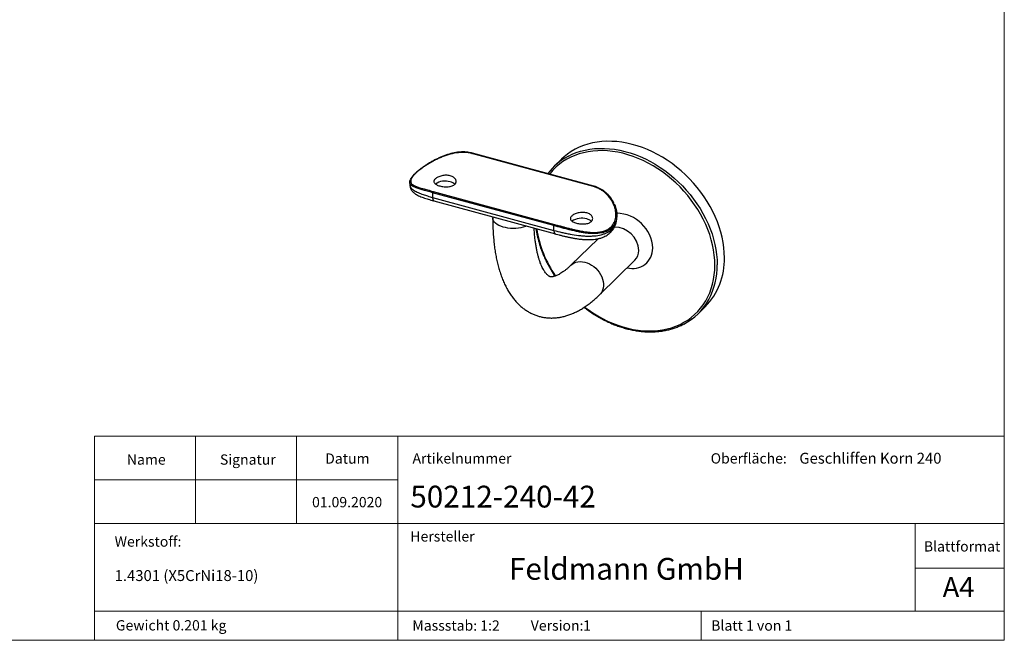
# Model space of a CAD drawing. Units: millimetres. Extents: x 10 to 584, y 10 to 410.
# Drawn here: x 297 to 584, y 10 to 191 of the extents above; entities that cross this region are included whole.
import ezdxf

# ---------------------------------------------------------------- set-up
doc = ezdxf.new("R2010")
doc.units = ezdxf.units.MM
doc.header["$LTSCALE"] = 2
doc.styles.add('SLDTEXTSTYLE0', font='TXT', dxfattribs={"width": 0.75})
doc.styles.add('SLDTEXTSTYLE1', font='TXT', dxfattribs={"width": 0.692308})

msp = doc.modelspace()

# ---------------------------------------------------------------- linework, layer by layer
at = {"color": 7, "linetype": 'Continuous', "lineweight": 18}
for p, q in [((584, 410), (584, 10)), ((318.8, 69.5), (348.26, 69.5)), ((318.8, 69.5), (318.8, 56.75)), ((348.26, 69.5), (377.72, 69.5)), ((348.26, 44), (348.26, 69.5)), ((377.72, 69.5), (407.2, 69.5)), ((377.72, 69.5), (377.72, 44)), ((407.2, 69.5), (584, 69.5)), ((407.2, 69.5), (407.2, 10)), ((318.8, 56.75), (348.26, 56.75)), ((318.8, 44), (318.8, 56.75)), ((348.26, 56.75), (377.72, 56.75)), ((377.72, 56.75), (407.2, 56.75)), ((348.26, 44), (318.8, 44)), ((318.8, 44), (318.8, 18.5)), ((377.72, 44), (348.26, 44)), ((377.72, 44), (407.2, 44)), ((407.2, 44), (558, 44)), ((584, 44), (558, 44)), ((558, 30.99), (558, 44)), ((558, 18.5), (558, 30.99)), ((584, 30.99), (558, 30.99)), ((318.8, 18.5), (584, 18.5)), ((318.8, 10), (318.8, 18.5)), ((495.6, 10), (495.6, 18.5)), ((10, 10), (584, 10))]:
    msp.add_line(p, q, dxfattribs=at)
at = {"color": 7, "linetype": 'Continuous', "lineweight": 25}
for p, q in [((464.22, 142.16), (428.84, 151.78)), ((464.35, 142.29), (428.97, 151.91)), ((428.97, 151.91), (428.97, 151.91)), ((454.92, 150.12), (452.82, 148.07)), ((410.69, 143.46), (410.69, 142.89)), ((417.54, 140.75), (452.91, 131.13)), ((464.35, 142.29), (464.35, 142.29)), ((452.73, 130.78), (417.35, 140.39)), ((417.35, 140.39), (417.35, 139.01)), ((417.35, 139.01), (452.73, 129.4)), ((417.76, 137.99), (453.14, 128.38)), ((434.88, 133.34), (434.88, 133.06)), ((471.06, 133.28), (471.06, 133.85)), ((452.73, 129.4), (452.73, 130.78)), ((469.62, 130.17), (469.62, 129.79)), ((465.57, 126.97), (457.69, 119.28)), ((466.07, 110.69), (476.34, 120.71)), ((494.73, 105.13), (496.83, 107.18))]:
    msp.add_line(p, q, dxfattribs=at)
at = {"color": 7, "linetype": 'Continuous', "lineweight": 25, "flags": 128}
for points in [[(502.41, 121.44), (502.37, 122.9), (502.24, 124.39), (502.03, 125.89), (501.73, 127.39), (501.36, 128.9), (500.9, 130.42), (500.36, 131.92), (499.74, 133.41), (499.04, 134.89), (498.27, 136.35), (497.43, 137.79), (496.52, 139.19), (495.55, 140.56), (494.51, 141.9), (493.41, 143.19), (492.25, 144.43), (491.05, 145.62), (489.79, 146.76), (488.49, 147.85), (487.15, 148.86), (485.77, 149.82), (484.36, 150.71), (482.93, 151.52), (481.47, 152.27), (479.99, 152.93), (478.5, 153.52), (477, 154.03), (475.5, 154.46), (474, 154.81), (472.51, 155.07), (471.03, 155.25), (469.56, 155.34), (468.11, 155.35), (466.69, 155.27), (465.29, 155.1), (463.93, 154.86), (462.61, 154.52), (461.33, 154.11), (460.1, 153.61), (458.92, 153.03), (457.79, 152.38), (456.72, 151.65), (455.72, 150.84), (454.92, 150.12)], [(417.35, 140.39), (417.36, 140.45), (417.37, 140.52), (417.39, 140.58), (417.42, 140.64), (417.45, 140.69), (417.48, 140.73), (417.51, 140.75), (417.54, 140.75)], [(452.73, 130.78), (452.74, 130.84), (452.75, 130.91), (452.77, 130.97), (452.79, 131.03), (452.82, 131.08), (452.86, 131.11), (452.89, 131.13), (452.91, 131.13)]]:
    msp.add_lwpolyline(points, dxfattribs=at)
at = {"color": 8, "linetype": 'Continuous', "lineweight": 25, "flags": 128}
for points in [[(499.64, 119.28), (499.59, 120.73), (499.47, 122.21), (499.25, 123.7), (498.96, 125.19), (498.58, 126.69), (498.12, 128.19), (497.58, 129.68), (496.96, 131.16), (496.26, 132.63), (495.49, 134.08), (494.65, 135.5), (493.74, 136.89), (492.77, 138.24), (491.73, 139.56), (490.63, 140.84), (489.48, 142.06), (488.27, 143.24), (487.02, 144.36), (485.72, 145.43), (484.38, 146.43), (483.01, 147.36), (481.61, 148.23), (480.18, 149.02), (478.73, 149.74), (477.26, 150.39), (475.78, 150.96), (474.29, 151.44), (472.8, 151.85), (471.31, 152.17), (469.83, 152.41), (468.36, 152.56), (466.91, 152.63), (465.48, 152.61), (464.08, 152.51), (462.71, 152.32), (461.37, 152.04), (460.07, 151.69), (458.82, 151.25), (457.61, 150.72), (456.46, 150.12), (455.36, 149.45), (454.32, 148.69), (453.35, 147.87), (452.44, 146.97), (451.6, 146.01), (451.43, 145.8)], [(456.94, 151.05), (458, 151.56), (459.23, 152.06), (460.51, 152.47), (461.83, 152.81), (463.19, 153.05), (464.59, 153.22), (466.01, 153.3), (467.46, 153.29), (468.92, 153.2), (470.41, 153.02), (471.9, 152.76), (473.4, 152.41), (474.9, 151.98), (476.4, 151.47), (477.89, 150.88), (479.37, 150.22), (480.83, 149.47), (482.26, 148.66), (483.67, 147.77), (485.05, 146.82), (486.39, 145.8), (487.69, 144.71), (488.95, 143.58), (490.15, 142.38), (491.31, 141.14), (492.41, 139.85), (493.45, 138.51), (494.42, 137.14), (495.33, 135.74), (496.17, 134.3), (496.94, 132.84), (497.64, 131.36), (498.26, 129.87), (498.8, 128.37), (499.26, 126.86), (499.63, 125.34), (499.93, 123.84), (500.14, 122.34), (500.27, 120.85), (500.31, 119.39)], [(428.84, 151.78), (428.87, 151.83), (428.9, 151.87), (428.93, 151.9), (428.96, 151.91), (428.97, 151.91)], [(464.22, 142.16), (464.24, 142.22), (464.27, 142.26), (464.31, 142.29), (464.34, 142.29), (464.35, 142.29)], [(417.35, 139.01), (417.36, 138.79), (417.39, 138.59), (417.43, 138.41), (417.49, 138.26), (417.56, 138.14), (417.64, 138.06), (417.74, 138), (417.76, 137.99)], [(444.69, 130.67), (444.44, 130.57), (443.8, 130.36), (443.1, 130.19), (442.37, 130.06), (441.62, 129.99), (440.85, 129.97), (440.08, 129.99), (439.33, 130.07), (438.6, 130.2), (437.91, 130.37), (437.27, 130.59), (436.68, 130.85), (436.17, 131.14), (435.73, 131.47), (435.38, 131.82), (435.12, 132.19), (434.95, 132.58), (434.88, 132.97), (434.88, 133.06)], [(452.73, 129.4), (452.74, 129.18), (452.76, 128.98), (452.81, 128.8), (452.86, 128.65), (452.93, 128.53), (453.02, 128.44), (453.11, 128.39), (453.15, 128.38)], [(457.69, 119.28), (458.07, 119.6), (458.57, 119.9), (459.13, 120.13), (459.73, 120.27), (460.37, 120.32), (461.03, 120.29), (461.71, 120.17), (462.39, 119.96), (463.06, 119.68), (463.71, 119.31), (464.33, 118.88), (464.91, 118.38), (465.45, 117.82), (465.92, 117.22), (466.33, 116.58), (466.66, 115.91), (466.91, 115.23), (467.09, 114.55), (467.17, 113.87), (467.17, 113.21), (467.09, 112.58), (466.91, 111.99), (466.66, 111.45), (466.33, 110.97), (466.07, 110.69)], [(461.67, 107.08), (462.71, 106.31), (464.08, 105.38), (465.48, 104.51), (466.91, 103.72), (468.36, 103), (469.83, 102.35), (471.31, 101.78), (472.8, 101.3), (474.29, 100.89), (475.78, 100.57), (477.26, 100.33), (478.73, 100.18), (480.18, 100.11), (481.61, 100.13), (483.01, 100.23), (484.38, 100.42), (485.72, 100.7), (487.02, 101.05), (488.27, 101.49), (489.48, 102.02), (490.63, 102.62), (491.73, 103.29), (492.77, 104.05), (493.74, 104.87), (494.65, 105.77), (495.49, 106.73), (496.26, 107.76), (496.96, 108.85), (497.58, 110), (498.12, 111.19), (498.58, 112.44), (498.96, 113.74), (499.25, 115.07), (499.47, 116.44), (499.59, 117.85), (499.64, 119.28)]]:
    msp.add_lwpolyline(points, dxfattribs=at)
at = {"color": 7, "linetype": 'Continuous', "lineweight": 25}
for centre, radius, start, end in [((464.99, 135.61), 17.41, 117.5251, 143.6437), ((420.99, 138.75), 5.03, 72.6304, 124.1452), ((421.84, 140.61), 3.01, 47.4155, 77.3777), ((460.79, 127.93), 5.03, 72.6304, 124.1452), ((461.63, 129.79), 3.01, 47.4155, 77.3777), ((469.32, 130.16), 0.304, 3.3916, 74.3338), ((482.88, 120.86), 19.54, 315.5698, 1.6959), ((482.55, 117.62), 17.45, 297.2711, 331.3812)]:
    msp.add_arc(centre, radius, start, end, dxfattribs=at)
at = {"color": 8, "linetype": 'Continuous', "lineweight": 25}
for centre, radius, start, end in [((412.3, 145.78), 0.18, 71.6986, 128.7879), ((470.86, 123.72), 10.66, 2.6388, 89.0897), ((480.34, 134.86), 33.01, 188.7255, 214.6132), ((468.33, 129.75), 1.29, 315.4447, 1.9087), ((470.39, 123.26), 7.07, 2.4602, 90.5861), ((475.71, 124.1), 5.8, 253.8973, 1.0838), ((473.57, 123.44), 3.89, 315.446, 1.8197), ((479.39, 119.09), 20.92, 331.98, 0.8158)]:
    msp.add_arc(centre, radius, start, end, dxfattribs=at)
at = {"color": 7, "linetype": 'Continuous', "lineweight": 25}
for points, knots in [([(428.97, 151.9), (428.81, 151.94), (428.37, 152.07), (427.62, 152.18), (426.73, 152.26), (425.81, 152.25), (424.87, 152.18), (423.91, 152.04), (422.92, 151.82), (421.93, 151.55), (420.93, 151.21), (419.93, 150.82), (418.94, 150.39), (417.99, 149.92), (417.07, 149.43), (416.2, 148.92), (415.38, 148.41), (414.62, 147.89), (413.92, 147.39), (413.29, 146.91), (412.73, 146.43), (412.36, 146.1), (412.2, 145.94), (412.18, 145.92)], [0, 0, 0, 0, 0.027316, 0.074178, 0.12157, 0.169631, 0.218163, 0.267875, 0.318789, 0.370871, 0.423968, 0.477802, 0.532044, 0.585932, 0.639615, 0.692827, 0.745233, 0.796608, 0.846855, 0.895916, 0.944987, 0.993962, 1, 1, 1, 1]), ([(428.84, 151.78), (428.11, 151.98), (427.36, 152.08), (426.19, 152.12), (425.8, 152.12), (425.01, 152.06), (424.61, 152.02), (423.43, 151.84), (422.65, 151.65), (421.48, 151.29), (421.09, 151.16), (420.32, 150.87), (419.95, 150.72), (419.2, 150.4), (418.83, 150.23), (418.11, 149.88), (417.75, 149.69), (416.7, 149.13), (416.04, 148.73), (415.11, 148.13), (414.81, 147.93), (414.23, 147.52), (413.96, 147.31), (413.19, 146.72), (412.74, 146.33), (412.35, 145.95)], [0, 0, 0, 0, 0.125, 0.125, 0.1875, 0.1875, 0.25, 0.25, 0.375, 0.375, 0.4375, 0.4375, 0.5, 0.5, 0.5625, 0.5625, 0.625, 0.625, 0.75, 0.75, 0.8125, 0.8125, 0.875, 0.875, 1, 1, 1, 1]), ([(410.8, 143), (410.77, 143.05), (410.7, 143.21), (410.68, 143.49), (410.72, 143.84), (410.84, 144.09), (410.89, 144.2)], [0, 0, 0, 0, 0.164519, 0.457008, 0.757058, 1, 1, 1, 1]), ([(412.19, 145.92), (412.09, 145.82), (411.84, 145.58), (411.51, 145.21), (411.19, 144.79), (410.99, 144.49), (410.93, 144.32), (410.91, 144.29)], [0, 0, 0, 0, 0.158409, 0.409711, 0.664142, 0.922132, 1, 1, 1, 1]), ([(419.46, 142.34), (419.27, 142.39), (419.09, 142.45), (418.76, 142.58), (418.61, 142.65), (418.34, 142.8), (418.22, 142.88), (418.02, 143.04), (417.93, 143.13), (417.81, 143.31), (417.77, 143.4), (417.72, 143.6), (417.72, 143.7), (417.76, 143.89), (417.8, 143.99), (417.92, 144.19), (418, 144.29), (418.2, 144.49), (418.32, 144.58), (418.59, 144.76), (418.74, 144.85), (419.07, 145.01), (419.24, 145.08), (419.62, 145.21), (419.81, 145.27), (420.22, 145.36), (420.43, 145.4), (420.85, 145.45), (421.06, 145.46), (421.49, 145.46), (421.7, 145.45), (422.1, 145.39), (422.31, 145.35), (422.68, 145.25), (422.86, 145.19), (423.19, 145.04), (423.34, 144.95), (423.61, 144.77), (423.73, 144.66), (423.94, 144.44), (424.02, 144.33), (424.14, 144.09), (424.19, 143.97), (424.23, 143.73), (424.23, 143.61), (424.19, 143.37), (424.15, 143.25), (424.03, 143.03), (423.95, 142.93), (423.75, 142.73), (423.64, 142.64), (423.37, 142.48), (423.22, 142.41), (422.89, 142.29), (422.71, 142.24), (422.34, 142.16), (422.14, 142.13), (421.74, 142.1), (421.53, 142.09), (421.1, 142.09), (420.89, 142.1), (420.47, 142.14), (420.26, 142.17), (419.85, 142.25), (419.65, 142.29), (419.46, 142.34)], [0, 0, 0, 0, 0.03125, 0.03125, 0.0625, 0.0625, 0.09375, 0.09375, 0.125, 0.125, 0.15625, 0.15625, 0.1875, 0.1875, 0.21875, 0.21875, 0.25, 0.25, 0.28125, 0.28125, 0.3125, 0.3125, 0.34375, 0.34375, 0.375, 0.375, 0.40625, 0.40625, 0.4375, 0.4375, 0.46875, 0.46875, 0.5, 0.5, 0.53125, 0.53125, 0.5625, 0.5625, 0.59375, 0.59375, 0.625, 0.625, 0.65625, 0.65625, 0.6875, 0.6875, 0.71875, 0.71875, 0.75, 0.75, 0.78125, 0.78125, 0.8125, 0.8125, 0.84375, 0.84375, 0.875, 0.875, 0.90625, 0.90625, 0.9375, 0.9375, 0.96875, 0.96875, 1, 1, 1, 1]), ([(410.7, 142.89), (410.7, 142.74), (410.71, 142.42), (410.83, 141.93), (411.02, 141.45), (411.28, 141.02), (411.61, 140.63), (411.99, 140.28), (412.43, 139.95), (412.97, 139.64), (413.59, 139.34), (414.26, 139.07), (414.98, 138.82), (415.7, 138.59), (416.45, 138.36), (417.13, 138.16), (417.58, 138.04), (417.77, 137.99)], [0, 0, 0, 0, 0.0498475, 0.1087362, 0.1663295, 0.2237089, 0.2824339, 0.3439591, 0.4098296, 0.4866366, 0.5744914, 0.6573329, 0.7342498, 0.814998, 0.8820503, 0.952493, 1, 1, 1, 1]), ([(411.76, 142.59), (411.83, 142.55), (412.02, 142.43), (412.39, 142.26), (413.01, 142.03), (413.72, 141.8), (414.54, 141.56), (415.44, 141.31), (416.44, 141.05), (417.26, 140.82), (417.54, 140.75)], [0, 0, 0, 0, 0.072353, 0.18619, 0.286155, 0.488639, 0.591422, 0.691673, 0.895775, 1, 1, 1, 1]), ([(469.4, 130.45), (469.78, 130.82), (470.09, 131.25), (470.42, 131.97), (470.52, 132.23), (470.66, 132.75), (470.71, 133.02), (470.81, 133.85), (470.79, 134.42), (470.66, 135.31), (470.59, 135.61), (470.43, 136.2), (470.33, 136.5), (469.97, 137.38), (469.66, 137.96), (468.91, 139.07), (468.46, 139.6), (467.7, 140.31), (467.43, 140.54), (466.86, 140.96), (466.56, 141.15), (465.62, 141.68), (464.94, 141.96), (464.22, 142.16)], [0, 0, 0, 0, 0.125, 0.125, 0.1875, 0.1875, 0.25, 0.25, 0.375, 0.375, 0.4375, 0.4375, 0.5, 0.5, 0.625, 0.625, 0.75, 0.75, 0.8125, 0.8125, 0.875, 0.875, 1, 1, 1, 1]), ([(470.28, 137.2), (470.18, 137.42), (469.95, 137.9), (469.5, 138.61), (468.96, 139.33), (468.36, 139.99), (467.69, 140.59), (466.98, 141.11), (466.24, 141.56), (465.45, 141.93), (464.82, 142.17), (464.44, 142.26), (464.34, 142.28)], [0, 0, 0, 0, 0.097282, 0.212618, 0.327117, 0.439838, 0.550148, 0.657757, 0.762417, 0.865018, 0.966653, 1, 1, 1, 1]), ([(470.29, 137.14), (470.38, 136.94), (470.59, 136.48), (470.77, 135.89), (470.9, 135.37), (471, 134.83), (471.07, 134.15), (471.06, 133.34), (470.96, 132.69), (470.83, 132.14), (470.7, 131.87), (470.63, 131.72)], [0, 0, 0, 0, 0.107291, 0.24301, 0.311148, 0.383044, 0.527484, 0.674348, 0.823798, 0.899001, 1, 1, 1, 1]), ([(434.88, 133.06), (434.88, 132.74), (434.88, 131.8), (434.92, 130.29), (435.01, 128.51), (435.15, 126.78), (435.33, 125.08), (435.56, 123.42), (435.84, 121.8), (436.17, 120.22), (436.56, 118.7), (437, 117.22), (437.49, 115.79), (438.04, 114.43), (438.65, 113.13), (439.31, 111.9), (440.02, 110.75), (440.79, 109.69), (441.6, 108.71), (442.45, 107.83), (443.33, 107.03), (444.25, 106.33), (445.2, 105.72), (446.18, 105.2), (447.18, 104.76), (448.2, 104.41), (449.23, 104.15), (450.28, 103.97), (451.35, 103.88), (452.42, 103.87), (453.5, 103.94), (454.59, 104.09), (455.69, 104.33), (456.79, 104.66), (457.91, 105.07), (459.03, 105.57), (460.16, 106.15), (461.3, 106.83), (462.44, 107.61), (463.58, 108.46), (464.69, 109.4), (465.52, 110.15), (465.97, 110.59), (466.07, 110.69)], [0, 0, 0, 0, 0.01394, 0.040655, 0.06745, 0.094354, 0.121376, 0.148525, 0.175807, 0.203222, 0.230762, 0.258407, 0.286116, 0.313798, 0.341339, 0.368605, 0.395443, 0.421715, 0.447316, 0.472197, 0.496363, 0.519862, 0.542778, 0.56521, 0.587265, 0.609055, 0.630691, 0.652275, 0.673889, 0.695642, 0.717641, 0.739991, 0.762791, 0.786132, 0.810084, 0.834694, 0.859972, 0.885883, 0.912348, 0.939256, 0.966475, 0.992627, 1, 1, 1, 1]), ([(459.26, 131.53), (459.07, 131.58), (458.89, 131.64), (458.56, 131.76), (458.41, 131.83), (458.14, 131.98), (458.02, 132.06), (457.82, 132.23), (457.73, 132.31), (457.61, 132.49), (457.57, 132.59), (457.52, 132.78), (457.52, 132.88), (457.56, 133.08), (457.6, 133.18), (457.72, 133.38), (457.8, 133.48), (458, 133.67), (458.12, 133.76), (458.39, 133.95), (458.54, 134.03), (458.86, 134.19), (459.04, 134.27), (459.41, 134.39), (459.61, 134.45), (460.02, 134.54), (460.23, 134.58), (460.65, 134.63), (460.86, 134.64), (461.29, 134.64), (461.5, 134.63), (461.9, 134.58), (462.1, 134.54), (462.48, 134.44), (462.66, 134.37), (462.99, 134.22), (463.14, 134.14), (463.41, 133.95), (463.53, 133.85), (463.74, 133.63), (463.82, 133.51), (463.94, 133.28), (463.99, 133.15), (464.03, 132.91), (464.03, 132.79), (463.99, 132.55), (463.95, 132.43), (463.83, 132.21), (463.75, 132.11), (463.55, 131.91), (463.43, 131.83), (463.17, 131.67), (463.02, 131.6), (462.69, 131.48), (462.51, 131.43), (462.14, 131.35), (461.94, 131.32), (461.54, 131.28), (461.33, 131.27), (460.9, 131.28), (460.69, 131.29), (460.27, 131.33), (460.06, 131.36), (459.65, 131.43), (459.45, 131.47), (459.26, 131.53)], [0, 0, 0, 0, 0.03125, 0.03125, 0.0625, 0.0625, 0.09375, 0.09375, 0.125, 0.125, 0.15625, 0.15625, 0.1875, 0.1875, 0.21875, 0.21875, 0.25, 0.25, 0.28125, 0.28125, 0.3125, 0.3125, 0.34375, 0.34375, 0.375, 0.375, 0.40625, 0.40625, 0.4375, 0.4375, 0.46875, 0.46875, 0.5, 0.5, 0.53125, 0.53125, 0.5625, 0.5625, 0.59375, 0.59375, 0.625, 0.625, 0.65625, 0.65625, 0.6875, 0.6875, 0.71875, 0.71875, 0.75, 0.75, 0.78125, 0.78125, 0.8125, 0.8125, 0.84375, 0.84375, 0.875, 0.875, 0.90625, 0.90625, 0.9375, 0.9375, 0.96875, 0.96875, 1, 1, 1, 1]), ([(469.24, 128.84), (469.25, 128.85), (469.45, 129.03), (469.78, 129.41), (470.19, 130), (470.53, 130.64), (470.78, 131.3), (470.95, 131.99), (471.05, 132.66), (471.05, 133.09), (471.06, 133.29)], [0, 0, 0, 0, 0.010337, 0.158927, 0.305269, 0.449964, 0.593318, 0.736055, 0.882252, 1, 1, 1, 1]), ([(457.69, 119.28), (457.56, 119.15), (457.19, 118.8), (456.61, 118.28), (455.96, 117.75), (455.33, 117.29), (454.75, 116.9), (454.21, 116.58), (453.71, 116.33), (453.27, 116.14), (452.87, 116.01), (452.53, 115.93), (452.25, 115.88), (452.01, 115.87), (451.81, 115.88), (451.64, 115.92), (451.47, 115.98), (451.27, 116.09), (451.06, 116.23), (450.82, 116.43), (450.56, 116.71), (450.26, 117.06), (449.96, 117.49), (449.65, 118), (449.34, 118.58), (449.04, 119.24), (448.74, 119.98), (448.45, 120.8), (448.18, 121.7), (447.93, 122.68), (447.7, 123.73), (447.49, 124.85), (447.31, 126.05), (447.15, 127.31), (447.04, 128.64), (446.97, 129.56), (446.95, 130.05), (446.95, 130.06)], [0, 0, 0, 0, 0.015571, 0.043764, 0.071777, 0.09961, 0.127298, 0.1549, 0.182499, 0.210194, 0.238169, 0.266706, 0.296241, 0.327497, 0.361808, 0.402159, 0.448409, 0.482707, 0.513765, 0.542665, 0.573307, 0.60244, 0.630733, 0.658607, 0.68631, 0.713991, 0.741724, 0.769582, 0.797607, 0.825823, 0.85424, 0.88286, 0.911677, 0.940684, 0.969868, 0.999218, 1, 1, 1, 1]), ([(447.47, 129.92), (447.48, 129.82), (447.55, 129.25), (447.76, 128.19), (448.08, 126.76), (448.49, 125.33), (448.97, 123.9), (449.52, 122.47), (450.14, 121.06), (450.83, 119.67), (451.58, 118.3), (452.3, 117.09), (452.8, 116.35), (453, 116.06)], [0, 0, 0, 0, 0.02129, 0.122408, 0.223545, 0.324697, 0.425859, 0.527028, 0.628201, 0.729376, 0.830553, 0.931729, 1, 1, 1, 1]), ([(469.62, 130.17), (469.23, 129.79), (468.76, 129.47), (467.98, 129.09), (467.7, 128.98), (467.11, 128.8), (466.8, 128.72), (465.85, 128.53), (465.18, 128.47), (464.1, 128.46), (463.74, 128.47), (462.99, 128.52), (462.62, 128.55), (461.86, 128.64), (461.47, 128.69), (460.68, 128.82), (460.28, 128.9), (459.08, 129.13), (458.28, 129.32), (457.07, 129.62), (456.67, 129.72), (455.85, 129.94), (455.45, 130.04), (454.25, 130.36), (453.48, 130.57), (452.73, 130.78)], [0, 0, 0, 0, 0.125, 0.125, 0.1875, 0.1875, 0.25, 0.25, 0.375, 0.375, 0.4375, 0.4375, 0.5, 0.5, 0.5625, 0.5625, 0.625, 0.625, 0.75, 0.75, 0.8125, 0.8125, 0.875, 0.875, 1, 1, 1, 1]), ([(452.73, 129.4), (453.47, 129.2), (454.23, 129), (455.41, 128.73), (455.81, 128.64), (456.63, 128.47), (457.03, 128.39), (458.25, 128.17), (459.06, 128.04), (460.28, 127.89), (460.68, 127.85), (461.48, 127.79), (461.87, 127.77), (462.64, 127.74), (463.02, 127.74), (463.76, 127.76), (464.13, 127.78), (465.21, 127.87), (465.88, 127.98), (466.83, 128.23), (467.13, 128.33), (467.71, 128.55), (467.99, 128.67), (468.77, 129.08), (469.23, 129.41), (469.62, 129.79)], [0, 0, 0, 0, 0.125, 0.125, 0.1875, 0.1875, 0.25, 0.25, 0.375, 0.375, 0.4375, 0.4375, 0.5, 0.5, 0.5625, 0.5625, 0.625, 0.625, 0.75, 0.75, 0.8125, 0.8125, 0.875, 0.875, 1, 1, 1, 1]), ([(452.91, 131.13), (453.17, 131.06), (453.78, 130.9), (454.42, 130.72), (454.79, 130.62)], [0, 0, 0, 0, 0.430432, 1, 1, 1, 1]), ([(453.15, 128.37), (453.23, 128.35), (453.59, 128.25), (454.26, 128.08), (455.13, 127.86), (456.02, 127.65), (456.92, 127.44), (457.86, 127.25), (458.83, 127.07), (459.82, 126.92), (460.82, 126.8), (461.83, 126.72), (462.83, 126.69), (463.82, 126.72), (464.77, 126.81), (465.69, 126.98), (466.53, 127.21), (467.27, 127.5), (467.95, 127.84), (468.57, 128.26), (469.01, 128.6), (469.21, 128.81), (469.24, 128.85)], [0, 0, 0, 0, 0.016427, 0.0665832, 0.1164125, 0.1661249, 0.2158487, 0.2676147, 0.3212298, 0.3765703, 0.4333968, 0.4914129, 0.5504147, 0.6096574, 0.6693699, 0.728791, 0.7872319, 0.8379651, 0.8870612, 0.9391196, 0.9904756, 1, 1, 1, 1]), ([(461.51, 106.99), (461.73, 106.82), (462.37, 106.32), (463.47, 105.56), (464.79, 104.7), (466.15, 103.9), (467.52, 103.18), (468.92, 102.51), (470.32, 101.92), (471.74, 101.4), (473.17, 100.95), (474.59, 100.58), (476.01, 100.28), (477.43, 100.05), (478.84, 99.9), (480.23, 99.83), (481.6, 99.84), (482.96, 99.92), (484.28, 100.08), (485.58, 100.31), (486.84, 100.62), (488.06, 101.01), (489.24, 101.47), (490.05, 101.83), (490.45, 102.05), (490.49, 102.08)], [0, 0, 0, 0, 0.024327, 0.070598, 0.116871, 0.163146, 0.209422, 0.2557, 0.301979, 0.348258, 0.394537, 0.440814, 0.487087, 0.533356, 0.579617, 0.625867, 0.672105, 0.718326, 0.764528, 0.810707, 0.85686, 0.902985, 0.94908, 0.995146, 1, 1, 1, 1])]:
    msp.add_open_spline(points, degree=3, knots=knots, dxfattribs=at)
at = {"color": 8, "linetype": 'Continuous', "lineweight": 25}
for points, knots in [([(412.35, 145.95), (412.22, 145.82), (411.83, 145.42), (411.44, 144.93), (411.16, 144.46), (411.01, 144.1), (410.95, 143.75), (410.99, 143.42), (411.12, 143.14), (411.34, 142.89), (411.55, 142.71), (411.71, 142.62), (411.76, 142.59)], [0, 0, 0, 0, 0.083642, 0.253772, 0.340427, 0.445354, 0.551261, 0.660087, 0.769843, 0.866741, 0.964216, 1, 1, 1, 1]), ([(410.7, 142.89), (410.72, 142.67), (410.76, 142.22), (411.21, 141.6), (411.85, 141.09), (412.53, 140.71), (413.14, 140.41), (413.84, 140.13), (414.74, 139.79), (415.89, 139.42), (416.86, 139.15), (417.35, 139.01)], [0, 0, 0, 0, 0.130675, 0.279461, 0.432078, 0.511428, 0.591363, 0.67322, 0.755782, 0.876598, 1, 1, 1, 1]), ([(417.35, 140.39), (417.08, 140.47), (416.25, 140.69), (415.23, 140.97), (414.32, 141.23), (413.48, 141.47), (412.75, 141.71), (412.12, 141.96), (411.7, 142.16), (411.34, 142.37), (411.06, 142.61), (410.87, 142.82), (410.82, 142.95), (410.8, 143)], [0, 0, 0, 0, 0.076018, 0.231042, 0.310198, 0.386109, 0.540114, 0.618276, 0.702503, 0.787224, 0.873478, 0.960265, 1, 1, 1, 1]), ([(469.62, 129.79), (469.76, 129.94), (470.2, 130.4), (470.63, 131.13), (470.89, 131.91), (471.04, 132.55), (471.03, 133.02), (471.03, 133.28)], [0, 0, 0, 0, 0.159556, 0.484171, 0.649581, 0.808291, 1, 1, 1, 1]), ([(454.79, 130.62), (454.98, 130.57), (455.45, 130.44), (456.3, 130.21), (457.3, 129.95), (458.38, 129.68), (459.47, 129.43), (460.51, 129.22), (461.49, 129.05), (462.42, 128.93), (463.33, 128.85), (464.19, 128.81), (465.26, 128.83), (466.26, 128.95), (467.17, 129.18), (468.02, 129.48), (468.78, 129.89), (469.24, 130.31), (469.4, 130.45)], [0, 0, 0, 0, 0.035488, 0.087173, 0.149735, 0.212851, 0.277582, 0.342823, 0.399447, 0.456386, 0.514319, 0.572605, 0.625202, 0.731881, 0.786113, 0.838592, 0.945449, 1, 1, 1, 1]), ([(470.63, 131.72), (470.55, 131.51), (470.32, 130.93), (469.89, 130.47), (469.62, 130.17)], [0, 0, 0, 0, 0.355615, 1, 1, 1, 1])]:
    msp.add_open_spline(points, degree=3, knots=knots, dxfattribs=at)

# ---------------------------------------------------------------- texts
at = {"color": 7, "linetype": 'Continuous', "lineweight": 0}
for s, insert, char_height, attachment_point, style in [('Name', (333.9, 64.15), 3, 2, 'SLDTEXTSTYLE0'), ('Signatur', (363.51, 64.15), 3, 2, 'SLDTEXTSTYLE0'), ('Datum', (392.51, 64.44), 3, 2, 'SLDTEXTSTYLE0'), ('Artikelnummer', (411.5, 64.49), 3, 1, 'SLDTEXTSTYLE0'), ('Oberfläche:', (498.41, 64.49), 3, 1, 'SLDTEXTSTYLE0'), ('Geschliffen Korn 240', (524.26, 64.62), 3.175, 1, 'SLDTEXTSTYLE0'), ('50212-240-42', (410.86, 55.03), 6.35, 1, 'SLDTEXTSTYLE0'), ('01.09.2020', (392.44, 51.75), 3, 2, 'SLDTEXTSTYLE0'), ('Werkstoff:', (324.68, 40.26), 3, 1, 'SLDTEXTSTYLE0'), ('Hersteller', (410.86, 41.77), 3, 1, 'SLDTEXTSTYLE0'), ('Blattformat', (560.55, 38.86), 3, 1, 'SLDTEXTSTYLE0'), ('Feldmann GmbH', (439.62, 33.99), 6.35, 1, 'SLDTEXTSTYLE0'), ('1.4301 (X5CrNi18-10)', (324.68, 30.44), 3.175, 1, 'SLDTEXTSTYLE0'), ('A4', (566.04, 28.43), 5.821, 1, 'SLDTEXTSTYLE0'), ('Gewicht 0.201 kg', (341.15, 15.86), 3, 2, 'SLDTEXTSTYLE0'), ('Massstab: 1:2', (411.45, 15.8), 3, 1, 'SLDTEXTSTYLE0'), ('Version:', (445.96, 15.8), 3, 1, 'SLDTEXTSTYLE0'), ('1', (461.22, 15.8), 3, 1, 'SLDTEXTSTYLE0'), ('Blatt 1 von 1', (498.56, 15.8), 3, 1, 'SLDTEXTSTYLE1')]:
    msp.add_mtext(s, dxfattribs=dict(at, insert=insert, char_height=char_height, attachment_point=attachment_point, style=style))

doc.saveas('drawing.dxf')
